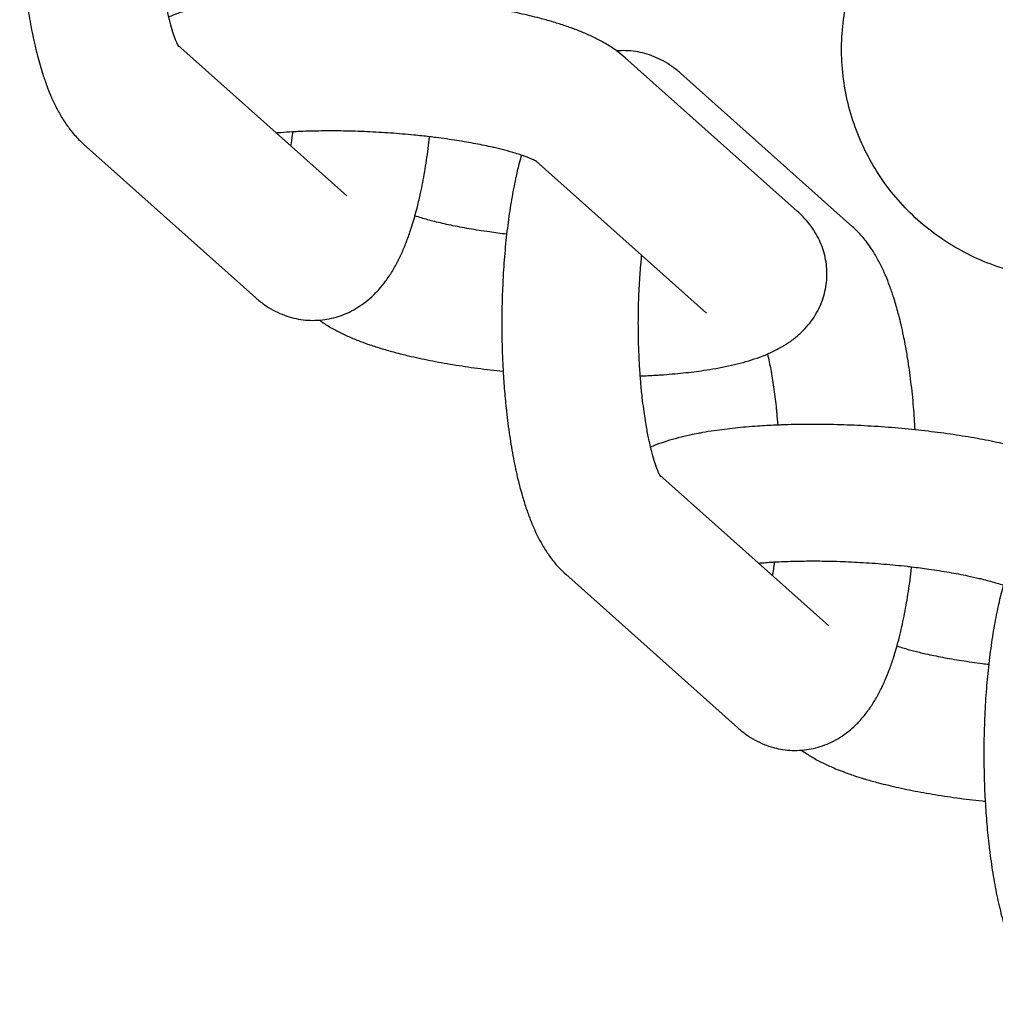
# Model space of a CAD drawing. Units: millimetres. Extents: x -1574 to 1575, y -3435 to 4065.
# Drawn here: x -504 to -461, y 78 to 121 of the extents above; entities that cross this region are included whole.
import ezdxf

# ---------------------------------------------------------------- set-up
doc = ezdxf.new("R2010")
doc.units = ezdxf.units.MM

# ---------------------------------------------------------------- blocks, each defined once
blk = doc.blocks.new('миф-56')
for p, q in [((-496.672, -195.143), (-489.249, -201.763)), ((-469.44, -202.442), (-477.006, -195.694)), ((-474.583, -196.372), (-467.018, -203.121)), ((-500.809, -199.492), (-493.243, -206.241)), ((-473.434, -206.92), (-480.929, -200.234)), ((-489.249, -201.763), (-489.249, -201.763)), ((-468.066, -220.659), (-475.488, -214.038)), ((-472.06, -225.137), (-479.625, -218.388)), ((-468.066, -220.659), (-468.066, -220.659))]:
    blk.add_line(p, q)
for points, knots in [([(-440.256, -200.817), (-440.84, -201.016), (-441.411, -201.209), (-443.067, -201.766), (-444.111, -202.113), (-446.074, -202.757), (-446.995, -203.053), (-448.669, -203.581), (-449.43, -203.814), (-450.757, -204.209), (-451.335, -204.375), (-452.248, -204.625), (-452.599, -204.717), (-453.114, -204.846), (-453.282, -204.887), (-453.62, -204.966), (-453.787, -205.004), (-454.125, -205.077), (-454.293, -205.112), (-454.485, -205.149), (-454.502, -205.152), (-454.684, -205.187), (-454.851, -205.217), (-455.186, -205.272), (-455.35, -205.296), (-455.7, -205.342), (-455.883, -205.363), (-456.277, -205.4), (-456.491, -205.415), (-456.988, -205.435), (-457.278, -205.438), (-457.755, -205.422), (-457.925, -205.412), (-458.44, -205.371), (-458.81, -205.324), (-459.533, -205.19), (-459.884, -205.107), (-460.631, -204.886), (-461.025, -204.745), (-461.79, -204.413), (-462.161, -204.225), (-462.877, -203.805), (-463.222, -203.573), (-463.879, -203.069), (-464.193, -202.797), (-464.784, -202.217), (-465.061, -201.908), (-465.576, -201.259), (-465.814, -200.919), (-466.245, -200.211), (-466.439, -199.844), (-466.78, -199.089), (-466.927, -198.701), (-467.173, -197.91), (-467.271, -197.507), (-467.417, -196.693), (-467.465, -196.281), (-467.509, -195.456), (-467.506, -195.041), (-467.45, -194.219), (-467.396, -193.809), (-467.24, -193.001), (-467.137, -192.602), (-466.886, -191.823), (-466.736, -191.44), (-466.396, -190.702), (-466.202, -190.343), (-465.796, -189.68), (-465.579, -189.367), (-465.134, -188.79), (-464.897, -188.515), (-464.646, -188.248), (-464.622, -188.223), (-464.357, -187.946), (-464.122, -187.724), (-463.716, -187.365), (-463.543, -187.221), (-463.225, -186.969), (-463.084, -186.862), (-462.808, -186.659), (-462.675, -186.564), (-462.41, -186.381), (-462.277, -186.292), (-462.103, -186.178), (-462.06, -186.15), (-461.871, -186.028), (-461.729, -185.938), (-461.44, -185.76), (-461.296, -185.672), (-461.133, -185.575), (-461.119, -185.567), (-460.942, -185.462), (-460.778, -185.366), (-460.482, -185.196), (-460.351, -185.121), (-459.897, -184.865), (-459.563, -184.682), (-458.862, -184.303), (-458.494, -184.107), (-457.917, -183.805), (-457.721, -183.703), (-457.118, -183.391), (-456.698, -183.176), (-455.47, -182.555), (-454.621, -182.132), (-452.797, -181.234), (-451.821, -180.759), (-450.317, -180.035), (-449.833, -179.802), (-448.744, -179.281), (-448.141, -178.994), (-446.379, -178.157), (-445.188, -177.594), (-442.723, -176.436), (-441.449, -175.84), (-438.84, -174.622), (-437.503, -174), (-434.789, -172.74), (-433.411, -172.102), (-430.636, -170.816), (-429.238, -170.17), (-427.752, -169.482), (-427.662, -169.441), (-426.27, -168.797), (-424.961, -168.191), (-422.284, -166.952), (-420.914, -166.316), (-418.221, -165.066), (-416.898, -164.45), (-414.321, -163.247), (-413.067, -162.659), (-410.649, -161.522), (-409.485, -160.972), (-407.47, -160.014), (-406.63, -159.611), (-405.579, -159.107), (-405.401, -159.021), (-404.233, -158.457), (-403.307, -158.006), (-401.604, -157.166), (-400.825, -156.777), (-399.436, -156.07), (-398.822, -155.752), (-397.926, -155.275), (-397.598, -155.097), (-397.095, -154.816), (-396.899, -154.704), (-396.675, -154.571), (-396.609, -154.531), (-396.507, -154.469), (-396.466, -154.443), (-396.421, -154.414), (-396.418, -154.412), (-396.422, -154.415)], [20.125157, 20.125157, 20.125157, 20.125157, 21.972387, 21.972387, 25.612149, 25.612149, 29.226736, 29.226736, 32.653051, 32.653051, 35.644013, 35.644013, 37.641402, 37.641402, 38.640703, 38.640703, 39.640003, 39.640003, 40.639303, 40.639303, 40.73964, 40.73964, 41.682708, 41.682708, 42.545897, 42.545897, 43.409086, 43.409086, 44.286763, 44.286763, 45.310426, 45.310426, 45.837224, 45.837224, 46.89082, 46.89082, 47.847567, 47.847567, 48.908668, 48.908668, 49.939498, 49.939498, 50.955368, 50.955368, 51.963446, 51.963446, 52.967308, 52.967308, 53.968869, 53.968869, 54.969238, 54.969238, 55.969132, 55.969132, 56.969132, 56.969132, 57.969853, 57.969853, 58.972136, 58.972136, 59.97736, 59.97736, 60.988028, 60.988028, 62.009024, 62.009024, 63.050458, 63.050458, 64.066788, 64.066788, 65.132607, 65.132607, 65.245971, 65.245971, 66.390282, 66.390282, 67.352371, 67.352371, 68.213396, 68.213396, 69.07442, 69.07442, 69.962046, 69.962046, 70.258984, 70.258984, 71.241856, 71.241856, 72.224728, 72.224728, 72.323958, 72.323958, 73.399933, 73.399933, 74.229535, 74.229535, 76.21879, 76.21879, 78.208044, 78.208044, 79.19835, 79.19835, 81.17896, 81.17896, 84.747748, 84.747748, 88.360757, 88.360757, 90.023459, 90.023459, 91.999394, 91.999394, 95.652919, 95.652919, 99.314803, 99.314803, 102.980568, 102.980568, 106.646895, 106.646895, 110.311102, 110.311102, 110.545097, 110.545097, 113.970795, 113.970795, 117.62358, 117.62358, 121.266688, 121.266688, 124.896698, 124.896698, 128.509058, 128.509058, 131.437687, 131.437687, 132.097543, 132.097543, 135.652645, 135.652645, 139.15906, 139.15906, 142.590575, 142.590575, 144.997161, 144.997161, 146.991444, 146.991444, 147.992271, 147.992271, 148.991598, 148.991598, 150, 150, 150, 150]), ([(-502.761, -181.075), (-502.761, -181.077), (-502.762, -181.08), (-502.809, -181.25), (-502.854, -181.422), (-502.967, -181.887), (-503.033, -182.185), (-503.154, -182.809), (-503.21, -183.134), (-503.313, -183.808), (-503.359, -184.158), (-503.402, -184.527), (-503.403, -184.539), (-503.439, -184.909), (-503.478, -185.26), (-503.537, -186.004), (-503.561, -186.391), (-503.597, -187.178), (-503.609, -187.578), (-503.619, -188.385), (-503.618, -188.793), (-503.603, -189.604), (-503.589, -190.007), (-503.565, -190.462), (-503.563, -190.517), (-503.536, -190.906), (-503.516, -191.243), (-503.456, -191.95), (-503.417, -192.322), (-503.329, -193.043), (-503.28, -193.393), (-503.171, -194.068), (-503.111, -194.393), (-502.982, -195.017), (-502.913, -195.315), (-502.766, -195.885), (-502.687, -196.156), (-502.549, -196.585), (-502.493, -196.748), (-502.379, -197.055), (-502.322, -197.199), (-502.242, -197.388), (-502.222, -197.435), (-502.128, -197.645), (-502.052, -197.804), (-501.888, -198.115), (-501.8, -198.268), (-501.612, -198.566), (-501.51, -198.712), (-501.342, -198.929), (-501.282, -199.003), (-501.158, -199.146), (-501.095, -199.215), (-500.959, -199.354), (-500.885, -199.424), (-500.809, -199.492)], [33.720052, 33.720052, 33.720052, 33.720052, 33.743235, 33.743235, 35.555914, 35.555914, 38.532847, 38.532847, 41.581084, 41.581084, 44.686177, 44.686177, 44.7944, 44.7944, 47.839578, 47.839578, 51.037198, 51.037198, 54.278368, 54.278368, 57.565678, 57.565678, 60.844623, 60.844623, 61.297587, 61.297587, 64.077495, 64.077495, 67.266295, 67.266295, 70.409604, 70.409604, 73.502219, 73.502219, 76.533897, 76.533897, 79.487541, 79.487541, 81.375942, 81.375942, 83.119937, 83.119937, 83.703044, 83.703044, 85.739802, 85.739802, 87.776559, 87.776559, 89.809504, 89.809504, 90.876834, 90.876834, 91.908489, 91.908489, 93, 93, 93, 93]), ([(-497.47, -185.48), (-497.474, -185.519), (-497.478, -185.56), (-497.511, -185.902), (-497.536, -186.212), (-497.577, -186.85), (-497.592, -187.178), (-497.613, -187.845), (-497.618, -188.184), (-497.617, -188.868), (-497.611, -189.212), (-497.588, -189.888), (-497.571, -190.22), (-497.544, -190.624), (-497.539, -190.703), (-497.513, -191.016), (-497.494, -191.254), (-497.44, -191.783), (-497.405, -192.073), (-497.328, -192.622), (-497.286, -192.882), (-497.198, -193.367), (-497.151, -193.592), (-497.095, -193.836), (-497.086, -193.873), (-497.06, -193.982), (-497.041, -194.057), (-496.982, -194.282), (-496.941, -194.424), (-496.861, -194.678), (-496.821, -194.79), (-496.766, -194.932), (-496.748, -194.975), (-496.716, -195.051), (-496.7, -195.084), (-496.682, -195.123), (-496.676, -195.134), (-496.665, -195.156), (-496.659, -195.168), (-496.645, -195.194), (-496.639, -195.203), (-496.636, -195.209)], [17.710002, 17.710002, 17.710002, 17.710002, 18.056734, 18.056734, 20.651485, 20.651485, 23.297774, 23.297774, 25.990029, 25.990029, 28.722257, 28.722257, 31.41042, 31.41042, 32.057165, 32.057165, 34.05137, 34.05137, 36.63881, 36.63881, 39.162858, 39.162858, 41.610408, 41.610408, 42.036736, 42.036736, 42.955501, 42.955501, 44.951709, 44.951709, 46.947918, 46.947918, 47.960379, 47.960379, 48.96455, 48.96455, 49.371959, 49.371959, 49.968721, 49.968721, 51, 51, 51, 51]), ([(-477.006, -195.694), (-477.121, -195.591), (-477.241, -195.494), (-477.369, -195.4), (-477.375, -195.395), (-477.458, -195.338), (-477.534, -195.283), (-477.683, -195.185), (-477.755, -195.141), (-477.899, -195.054), (-477.971, -195.013), (-478.118, -194.933), (-478.192, -194.894), (-478.341, -194.819), (-478.416, -194.782), (-478.569, -194.711), (-478.646, -194.676), (-478.88, -194.575), (-479.04, -194.51), (-479.367, -194.386), (-479.535, -194.327), (-479.876, -194.214), (-480.05, -194.159), (-480.401, -194.056), (-480.578, -194.007), (-481.044, -193.884), (-481.341, -193.813), (-481.96, -193.676), (-482.283, -193.611), (-482.954, -193.487), (-483.301, -193.429), (-484.016, -193.32), (-484.384, -193.27), (-484.987, -193.196), (-485.219, -193.171), (-485.603, -193.129), (-485.755, -193.114), (-486.301, -193.063), (-486.697, -193.031), (-487.157, -193.001), (-487.221, -192.996), (-487.623, -192.975), (-487.962, -192.954), (-488.699, -192.925), (-489.096, -192.915), (-489.876, -192.906), (-490.26, -192.907), (-490.921, -192.918), (-491.199, -192.928), (-491.564, -192.94), (-491.649, -192.945), (-492.087, -192.966), (-492.432, -192.988), (-493.097, -193.042), (-493.417, -193.074), (-494.031, -193.148), (-494.325, -193.19), (-494.881, -193.282), (-495.144, -193.332), (-495.602, -193.433), (-495.801, -193.482), (-496.163, -193.581), (-496.328, -193.631), (-496.571, -193.712), (-496.651, -193.74), (-496.811, -193.799), (-496.889, -193.829), (-497.005, -193.876), (-497.041, -193.892), (-497.078, -193.907)], [0, 0, 0, 0, 1.743198, 1.743198, 1.8356, 1.8356, 2.929143, 2.929143, 3.937214, 3.937214, 4.935152, 4.935152, 5.93309, 5.93309, 6.931028, 6.931028, 7.926699, 7.926699, 9.918042, 9.918042, 11.895423, 11.895423, 13.840628, 13.840628, 15.719008, 15.719008, 18.686006, 18.686006, 21.714397, 21.714397, 24.791427, 24.791427, 27.909738, 27.909738, 29.820884, 29.820884, 31.06578, 31.06578, 34.258956, 34.258956, 34.768653, 34.768653, 37.49148, 37.49148, 40.703971, 40.703971, 43.878117, 43.878117, 46.270829, 46.270829, 47.01468, 47.01468, 50.111462, 50.111462, 53.162794, 53.162794, 56.158162, 56.158162, 59.035925, 59.035925, 61.354032, 61.354032, 63.374401, 63.374401, 64.390538, 64.390538, 65.40381, 65.40381, 65.879436, 65.879436, 65.879436, 65.879436]), ([(-474.583, -196.372), (-474.7, -196.268), (-474.824, -196.169), (-475.078, -195.99), (-475.207, -195.909), (-475.47, -195.765), (-475.603, -195.702), (-475.873, -195.593), (-476.009, -195.547), (-476.284, -195.472), (-476.422, -195.443), (-476.699, -195.4), (-476.839, -195.387), (-477.113, -195.378), (-477.247, -195.388), (-477.382, -195.391)], [0, 0, 0, 0, 1.661476, 1.661476, 3.206448, 3.206448, 4.661639, 4.661639, 6.055583, 6.055583, 7.409124, 7.409124, 8.740679, 8.740679, 10.021152, 10.021152, 10.021152, 10.021152]), ([(-480.899, -200.251), (-480.898, -200.252), (-480.899, -200.251), (-480.914, -200.243), (-480.921, -200.238), (-480.937, -200.23), (-480.946, -200.225), (-480.977, -200.209), (-481.005, -200.195), (-481.069, -200.165), (-481.106, -200.149), (-481.19, -200.114), (-481.236, -200.095), (-481.337, -200.056), (-481.391, -200.036), (-481.49, -200.001), (-481.531, -199.986), (-481.661, -199.944), (-481.747, -199.916), (-481.983, -199.844), (-482.139, -199.8), (-482.453, -199.718), (-482.615, -199.68), (-482.791, -199.637), (-482.814, -199.632), (-483.069, -199.574), (-483.318, -199.523), (-483.845, -199.423), (-484.125, -199.374), (-484.709, -199.283), (-485.015, -199.239), (-485.419, -199.188), (-485.512, -199.176), (-485.836, -199.139), (-486.067, -199.113), (-486.637, -199.057), (-486.977, -199.028), (-487.664, -198.979), (-488.012, -198.959), (-488.704, -198.928), (-489.049, -198.918), (-489.723, -198.907), (-490.053, -198.906), (-490.511, -198.912), (-490.646, -198.914), (-490.955, -198.922), (-491.131, -198.928), (-491.411, -198.94), (-491.52, -198.945), (-491.803, -198.961), (-491.98, -198.972), (-492.217, -198.99), (-492.284, -198.995), (-492.346, -199.001)], [0, 0, 0, 0, 1.024373, 1.024373, 1.563688, 1.563688, 2.039491, 2.039491, 3.048675, 3.048675, 4.050713, 4.050713, 5.052751, 5.052751, 6.04612, 6.04612, 6.744791, 6.744791, 8.034518, 8.034518, 10.022916, 10.022916, 11.779895, 11.779895, 12.011313, 12.011313, 14.511022, 14.511022, 17.083759, 17.083759, 19.715769, 19.715769, 20.493563, 20.493563, 22.397028, 22.397028, 25.120999, 25.120999, 27.883576, 27.883576, 30.640239, 30.640239, 33.357455, 33.357455, 34.499967, 34.499967, 36.03019, 36.03019, 37.000187, 37.000187, 38.650516, 38.650516, 39.287546, 39.287546, 39.287546, 39.287546]), ([(-491.624, -198.951), (-491.63, -198.997), (-491.636, -199.04), (-491.665, -199.248), (-491.69, -199.407), (-491.715, -199.564)], [36.098496, 36.098496, 36.098496, 36.098496, 36.507699, 36.507699, 38.036302, 38.036302, 38.036302, 38.036302]), ([(-493.243, -206.241), (-493.127, -206.345), (-493.003, -206.444), (-492.749, -206.624), (-492.62, -206.705), (-492.357, -206.848), (-492.224, -206.911), (-491.954, -207.02), (-491.818, -207.066), (-491.543, -207.141), (-491.405, -207.171), (-491.127, -207.213), (-490.988, -207.226), (-490.714, -207.235), (-490.58, -207.225), (-490.441, -207.222), (-490.437, -207.222), (-490.426, -207.221), (-490.419, -207.22), (-490.282, -207.201), (-490.15, -207.19), (-489.885, -207.137), (-489.75, -207.102), (-489.485, -207.018), (-489.354, -206.967), (-489.097, -206.852), (-488.971, -206.787), (-488.724, -206.642), (-488.604, -206.561), (-488.368, -206.386), (-488.254, -206.29), (-488.03, -206.084), (-487.922, -205.972), (-487.722, -205.746), (-487.63, -205.631), (-487.489, -205.442), (-487.438, -205.368), (-487.338, -205.219), (-487.29, -205.144), (-487.198, -204.993), (-487.154, -204.916), (-487.026, -204.685), (-486.946, -204.527), (-486.796, -204.205), (-486.726, -204.04), (-486.592, -203.703), (-486.529, -203.531), (-486.429, -203.237), (-486.392, -203.117), (-486.335, -202.936), (-486.316, -202.873), (-486.281, -202.754), (-486.265, -202.699), (-486.214, -202.508), (-486.177, -202.374), (-486.094, -202.042), (-486.047, -201.842), (-485.937, -201.334), (-485.877, -201.021), (-485.765, -200.369), (-485.714, -200.03), (-485.647, -199.512), (-485.626, -199.34), (-485.606, -199.165)], [0, 0, 0, 0, 1.661476, 1.661476, 3.206448, 3.206448, 4.661639, 4.661639, 6.055583, 6.055583, 7.409124, 7.409124, 8.740679, 8.740679, 10.021152, 10.021152, 10.060975, 10.060975, 10.126869, 10.126869, 11.383395, 11.383395, 12.721597, 12.721597, 14.088125, 14.088125, 15.49885, 15.49885, 16.976305, 16.976305, 18.545833, 18.545833, 20.240333, 20.240333, 21.8906, 21.8906, 22.918252, 22.918252, 23.945905, 23.945905, 24.966835, 24.966835, 27.008809, 27.008809, 29.046465, 29.046465, 31.081374, 31.081374, 32.4217, 32.4217, 33.114543, 33.114543, 33.720013, 33.720013, 35.147713, 35.147713, 37.180883, 37.180883, 40.198864, 40.198864, 43.279641, 43.279641, 44.794335, 44.794335, 44.794335, 44.794335]), ([(-481.577, -199.971), (-481.613, -200.105), (-481.65, -200.239), (-481.733, -200.571), (-481.78, -200.771), (-481.826, -200.983), (-481.828, -200.991), (-481.888, -201.305), (-481.952, -201.601), (-482.061, -202.244), (-482.112, -202.583), (-482.18, -203.101), (-482.201, -203.273), (-482.242, -203.634), (-482.261, -203.822), (-482.314, -204.385), (-482.344, -204.765), (-482.371, -205.214), (-482.375, -205.277), (-482.393, -205.671), (-482.41, -205.999), (-482.43, -206.734), (-482.435, -207.138), (-482.432, -207.786), (-482.428, -208.028), (-482.422, -208.345), (-482.42, -208.419), (-482.415, -208.583), (-482.412, -208.674), (-482.4, -209), (-482.388, -209.234), (-482.368, -209.614), (-482.357, -209.758), (-482.347, -209.92), (-482.346, -209.935), (-482.338, -210.044), (-482.332, -210.137), (-482.299, -210.516), (-482.275, -210.806), (-482.207, -211.456), (-482.162, -211.816), (-482.062, -212.512), (-482.007, -212.849), (-481.887, -213.496), (-481.822, -213.807), (-481.692, -214.362), (-481.628, -214.609), (-481.507, -215.035), (-481.452, -215.217), (-481.334, -215.574), (-481.273, -215.747), (-481.143, -216.085), (-481.075, -216.25), (-480.93, -216.573), (-480.853, -216.73), (-480.69, -217.037), (-480.603, -217.187), (-480.416, -217.48), (-480.316, -217.623), (-480.1, -217.901), (-479.983, -218.036), (-479.783, -218.242), (-479.706, -218.316), (-479.625, -218.388)], [33.720013, 33.720013, 33.720013, 33.720013, 35.147713, 35.147713, 37.180883, 37.180883, 37.262461, 37.262461, 40.198864, 40.198864, 43.279641, 43.279641, 44.794335, 44.794335, 46.411929, 46.411929, 49.589843, 49.589843, 50.117777, 50.117777, 52.811224, 52.811224, 56.077158, 56.077158, 58.041008, 58.041008, 58.640808, 58.640808, 59.378435, 59.378435, 61.297552, 61.297552, 62.501102, 62.501102, 62.631547, 62.631547, 63.403411, 63.403411, 65.840134, 65.840134, 69.004324, 69.004324, 72.120721, 72.120721, 75.181592, 75.181592, 77.771296, 77.771296, 79.797977, 79.797977, 81.822864, 81.822864, 83.844868, 83.844868, 85.862326, 85.862326, 87.872962, 87.872962, 89.866212, 89.866212, 91.848079, 91.848079, 93, 93, 93, 93]), ([(-476.349, -209.676), (-476.123, -209.665), (-475.898, -209.653), (-475.598, -209.638), (-475.524, -209.632), (-475.111, -209.604), (-474.781, -209.576), (-474.147, -209.509), (-473.842, -209.471), (-473.371, -209.401), (-473.197, -209.373), (-472.839, -209.31), (-472.657, -209.274), (-472.3, -209.197), (-472.126, -209.156), (-471.787, -209.067), (-471.622, -209.02), (-471.297, -208.917), (-471.139, -208.861), (-470.905, -208.771), (-470.827, -208.739), (-470.75, -208.706), (-470.749, -208.706), (-470.673, -208.671), (-470.597, -208.639), (-470.447, -208.567), (-470.372, -208.529), (-470.222, -208.45), (-470.148, -208.408), (-470.024, -208.334), (-469.974, -208.303), (-469.9, -208.256), (-469.877, -208.241), (-469.846, -208.22), (-469.838, -208.215), (-469.766, -208.163), (-469.701, -208.119), (-469.513, -207.976), (-469.391, -207.874), (-469.167, -207.659), (-469.064, -207.55), (-468.876, -207.323), (-468.791, -207.207), (-468.636, -206.969), (-468.567, -206.847), (-468.444, -206.599), (-468.391, -206.473), (-468.3, -206.217), (-468.262, -206.087), (-468.202, -205.825), (-468.18, -205.693), (-468.151, -205.427), (-468.145, -205.294), (-468.147, -205.028), (-468.156, -204.895), (-468.189, -204.631), (-468.214, -204.5), (-468.277, -204.242), (-468.316, -204.114), (-468.409, -203.863), (-468.463, -203.739), (-468.585, -203.497), (-468.653, -203.379), (-468.803, -203.148), (-468.886, -203.036), (-469.064, -202.817), (-469.161, -202.711), (-469.319, -202.553), (-469.379, -202.497), (-469.44, -202.442)], [46.270832, 46.270832, 46.270832, 46.270832, 48.253565, 48.253565, 48.921598, 48.921598, 51.991542, 51.991542, 55.010375, 55.010375, 56.836467, 56.836467, 58.849548, 58.849548, 60.860921, 60.860921, 62.869346, 62.869346, 64.872721, 64.872721, 65.871532, 65.871532, 65.879447, 65.879447, 66.867747, 66.867747, 67.860796, 67.860796, 68.850139, 68.850139, 69.527601, 69.527601, 69.839482, 69.839482, 69.947558, 69.947558, 70.828824, 70.828824, 72.531184, 72.531184, 74.064246, 74.064246, 75.47949, 75.47949, 76.816183, 76.816183, 78.100612, 78.100612, 79.350415, 79.350415, 80.580424, 80.580424, 81.802269, 81.802269, 83.025427, 83.025427, 84.258214, 84.258214, 85.512143, 85.512143, 86.801442, 86.801442, 88.144922, 88.144922, 89.56375, 89.56375, 91.090294, 91.090294, 92, 92, 92, 92]), ([(-482.221, -203.448), (-482.474, -203.415), (-482.731, -203.384), (-483.285, -203.306), (-483.584, -203.258), (-484.152, -203.159), (-484.422, -203.108), (-484.928, -203.002), (-485.163, -202.947), (-485.595, -202.839), (-485.792, -202.784), (-486.069, -202.701), (-486.161, -202.671), (-486.25, -202.642)], [31.296639, 31.296639, 31.296639, 31.296639, 33.431939, 33.431939, 36.086738, 36.086738, 38.686109, 38.686109, 41.218451, 41.218451, 43.665769, 43.665769, 45.034536, 45.034536, 45.034536, 45.034536]), ([(-464.268, -212.041), (-464.291, -211.707), (-464.31, -211.37), (-464.371, -210.663), (-464.41, -210.291), (-464.498, -209.57), (-464.547, -209.22), (-464.635, -208.673), (-464.672, -208.472), (-464.731, -208.147), (-464.756, -208.026), (-464.814, -207.745), (-464.848, -207.588), (-464.918, -207.289), (-464.952, -207.148), (-465.045, -206.791), (-465.107, -206.582), (-465.186, -206.311), (-465.205, -206.254), (-465.277, -206.028), (-465.334, -205.865), (-465.448, -205.558), (-465.505, -205.414), (-465.585, -205.225), (-465.605, -205.178), (-465.698, -204.968), (-465.775, -204.809), (-465.939, -204.498), (-466.027, -204.345), (-466.156, -204.14), (-466.192, -204.084), (-466.294, -203.938), (-466.358, -203.848), (-466.484, -203.684), (-466.545, -203.61), (-466.669, -203.467), (-466.732, -203.398), (-466.868, -203.259), (-466.941, -203.189), (-467.018, -203.121)], [61.297587, 61.297587, 61.297587, 61.297587, 64.077495, 64.077495, 67.266295, 67.266295, 70.409604, 70.409604, 72.320403, 72.320403, 73.502219, 73.502219, 75.074014, 75.074014, 76.533897, 76.533897, 78.833461, 78.833461, 79.487541, 79.487541, 81.375942, 81.375942, 83.119937, 83.119937, 83.703044, 83.703044, 85.739802, 85.739802, 87.776559, 87.776559, 88.53928, 88.53928, 89.809504, 89.809504, 90.876834, 90.876834, 91.908489, 91.908489, 93, 93, 93, 93]), ([(-475.452, -214.105), (-475.451, -214.107), (-475.451, -214.106), (-475.461, -214.089), (-475.47, -214.074), (-475.483, -214.049), (-475.485, -214.045), (-475.498, -214.019), (-475.507, -214), (-475.533, -213.945), (-475.549, -213.908), (-475.583, -213.826), (-475.601, -213.78), (-475.638, -213.682), (-475.657, -213.628), (-475.696, -213.513), (-475.716, -213.451), (-475.776, -213.256), (-475.817, -213.112), (-475.869, -212.907), (-475.882, -212.857), (-475.921, -212.69), (-475.947, -212.577), (-476.009, -212.283), (-476.045, -212.098), (-476.121, -211.662), (-476.161, -211.405), (-476.22, -210.968), (-476.241, -210.792), (-476.274, -210.507), (-476.285, -210.395), (-476.316, -210.083), (-476.333, -209.879), (-476.357, -209.571), (-476.364, -209.463), (-476.387, -209.116), (-476.397, -208.873), (-476.413, -208.546), (-476.415, -208.461), (-476.419, -208.341), (-476.421, -208.306), (-476.426, -207.968), (-476.434, -207.665), (-476.434, -207.017), (-476.428, -206.673), (-476.405, -205.996), (-476.389, -205.663), (-476.358, -205.199), (-476.348, -205.061), (-476.322, -204.748), (-476.306, -204.571), (-476.288, -204.39), (-476.287, -204.383), (-476.286, -204.376)], [0, 0, 0, 0, 1.027248, 1.027248, 2.045036, 2.045036, 2.281771, 2.281771, 3.052065, 3.052065, 4.057478, 4.057478, 5.044812, 5.044812, 6.032147, 6.032147, 7.019481, 7.019481, 8.99415, 8.99415, 9.625127, 9.625127, 10.960438, 10.960438, 12.904038, 12.904038, 15.367522, 15.367522, 16.931162, 16.931162, 17.903414, 17.903414, 19.615769, 19.615769, 20.499929, 20.499929, 22.468625, 22.468625, 23.148237, 23.148237, 23.429022, 23.429022, 25.842572, 25.842572, 28.579446, 28.579446, 31.271487, 31.271487, 32.413239, 32.413239, 33.916269, 33.916269, 33.978834, 33.978834, 33.978834, 33.978834]), ([(-490.445, -207.222), (-490.409, -207.249), (-490.373, -207.275), (-490.264, -207.349), (-490.192, -207.397), (-490.047, -207.488), (-489.974, -207.532), (-489.826, -207.616), (-489.752, -207.657), (-489.602, -207.736), (-489.526, -207.775), (-489.373, -207.849), (-489.295, -207.885), (-489.06, -207.991), (-488.9, -208.058), (-488.604, -208.173), (-488.467, -208.222), (-488.298, -208.283), (-488.263, -208.295), (-488.054, -208.366), (-487.875, -208.423), (-487.508, -208.533), (-487.32, -208.587), (-486.933, -208.69), (-486.735, -208.74), (-486.229, -208.859), (-485.916, -208.927), (-485.264, -209.056), (-484.926, -209.117), (-484.227, -209.231), (-483.867, -209.285), (-483.131, -209.383), (-482.75, -209.423), (-482.375, -209.468)], [1.835639, 1.835639, 1.835639, 1.835639, 2.358453, 2.358453, 3.378952, 3.378952, 4.396645, 4.396645, 5.412131, 5.412131, 6.427617, 6.427617, 7.438371, 7.438371, 9.460511, 9.460511, 11.074871, 11.074871, 11.480231, 11.480231, 13.498501, 13.498501, 15.516772, 15.516772, 17.535042, 17.535042, 20.54133, 20.54133, 23.600653, 23.600653, 26.703587, 26.703587, 29.820885, 29.820885, 29.820885, 29.820885]), ([(-470.294, -211.833), (-470.309, -211.658), (-470.324, -211.481), (-470.344, -211.246), (-470.351, -211.188), (-470.387, -210.83), (-470.422, -210.54), (-470.499, -209.991), (-470.541, -209.731), (-470.629, -209.246), (-470.675, -209.021), (-470.729, -208.791), (-470.734, -208.77), (-470.742, -208.734), (-470.745, -208.72), (-470.749, -208.706)], [32.057165, 32.057165, 32.057165, 32.057165, 33.540358, 33.540358, 34.05137, 34.05137, 36.63881, 36.63881, 39.162858, 39.162858, 41.610408, 41.610408, 41.86515, 41.86515, 42.036736, 42.036736, 42.036736, 42.036736]), ([(-455.822, -214.589), (-455.911, -214.51), (-456.002, -214.435), (-456.12, -214.345), (-456.145, -214.326), (-456.18, -214.3), (-456.189, -214.293), (-456.234, -214.26), (-456.271, -214.234), (-456.379, -214.16), (-456.451, -214.112), (-456.596, -214.021), (-456.669, -213.977), (-456.813, -213.895), (-456.884, -213.857), (-456.958, -213.817), (-456.962, -213.814), (-457.042, -213.773), (-457.117, -213.734), (-457.271, -213.66), (-457.348, -213.624), (-457.583, -213.518), (-457.743, -213.451), (-458.073, -213.323), (-458.242, -213.262), (-458.589, -213.143), (-458.768, -213.086), (-459.135, -212.976), (-459.323, -212.922), (-459.71, -212.819), (-459.908, -212.769), (-460.414, -212.65), (-460.727, -212.582), (-461.379, -212.453), (-461.717, -212.392), (-462.416, -212.278), (-462.776, -212.224), (-463.512, -212.126), (-463.893, -212.086), (-464.271, -212.041), (-464.274, -212.041), (-464.664, -212), (-465.056, -211.964), (-465.849, -211.903), (-466.25, -211.878), (-467.052, -211.838), (-467.453, -211.823), (-468.243, -211.805), (-468.632, -211.802), (-469.395, -211.807), (-469.768, -211.814), (-470.188, -211.829), (-470.242, -211.831), (-470.558, -211.847), (-470.822, -211.86), (-471.121, -211.877), (-471.157, -211.879), (-471.532, -211.905), (-471.862, -211.933), (-472.496, -212), (-472.801, -212.038), (-473.272, -212.108), (-473.446, -212.136), (-473.677, -212.177), (-473.737, -212.187), (-473.92, -212.223), (-474.044, -212.247), (-474.343, -212.312), (-474.517, -212.353), (-474.856, -212.442), (-475.022, -212.489), (-475.346, -212.592), (-475.504, -212.648), (-475.738, -212.738), (-475.816, -212.77), (-475.893, -212.803), (-475.894, -212.803), (-475.894, -212.803)], [0, 0, 0, 0, 1.334465, 1.334465, 1.706943, 1.706943, 1.835639, 1.835639, 2.358453, 2.358453, 3.378952, 3.378952, 4.396645, 4.396645, 5.355752, 5.355752, 5.412131, 5.412131, 6.427617, 6.427617, 7.438371, 7.438371, 9.460511, 9.460511, 11.480231, 11.480231, 13.498501, 13.498501, 15.516772, 15.516772, 17.535042, 17.535042, 20.54133, 20.54133, 23.600653, 23.600653, 26.703587, 26.703587, 29.820885, 29.820885, 29.845266, 29.845266, 33.023991, 33.023991, 36.240862, 36.240862, 39.469006, 39.469006, 42.657718, 42.657718, 45.808922, 45.808922, 46.270832, 46.270832, 48.596974, 48.596974, 48.921598, 48.921598, 51.991542, 51.991542, 55.010375, 55.010375, 56.836467, 56.836467, 57.485337, 57.485337, 58.849548, 58.849548, 60.860921, 60.860921, 62.869346, 62.869346, 64.872721, 64.872721, 65.871532, 65.871532, 65.879447, 65.879447, 65.879447, 65.879447]), ([(-471.163, -217.897), (-470.951, -217.881), (-470.744, -217.864), (-470.496, -217.85), (-470.469, -217.848), (-470.178, -217.836), (-469.921, -217.822), (-469.632, -217.814), (-469.613, -217.814), (-469.591, -217.813), (-469.587, -217.813), (-469.291, -217.81), (-469.005, -217.803), (-468.38, -217.804), (-468.048, -217.81), (-467.371, -217.83), (-467.028, -217.845), (-466.335, -217.884), (-465.986, -217.909), (-465.299, -217.967), (-464.96, -218), (-464.559, -218.045), (-464.49, -218.053), (-464.169, -218.094), (-463.913, -218.125), (-463.358, -218.203), (-463.059, -218.251), (-462.491, -218.35), (-462.221, -218.401), (-461.787, -218.493), (-461.62, -218.531), (-461.385, -218.585), (-461.323, -218.601), (-461.048, -218.67), (-460.851, -218.725), (-460.574, -218.808), (-460.482, -218.838), (-460.335, -218.886), (-460.281, -218.905), (-460.173, -218.944), (-460.12, -218.965), (-460.023, -219.003), (-459.978, -219.021), (-459.899, -219.055), (-459.863, -219.071), (-459.804, -219.1), (-459.779, -219.112), (-459.755, -219.125), (-459.749, -219.128), (-459.736, -219.135), (-459.726, -219.141), (-459.713, -219.149), (-459.714, -219.148), (-459.718, -219.145)], [12.5175, 12.5175, 12.5175, 12.5175, 14.550771, 14.550771, 14.80305, 14.80305, 17.141667, 17.141667, 17.301297, 17.301297, 17.333295, 17.333295, 19.788307, 19.788307, 22.481695, 22.481695, 25.216205, 25.216205, 27.988446, 27.988446, 30.730507, 30.730507, 31.296639, 31.296639, 33.431939, 33.431939, 36.086738, 36.086738, 38.686109, 38.686109, 40.497302, 40.497302, 41.218451, 41.218451, 43.665769, 43.665769, 45.034536, 45.034536, 45.939286, 45.939286, 46.940262, 46.940262, 47.941238, 47.941238, 48.942214, 48.942214, 49.941468, 49.941468, 50.211599, 50.211599, 50.934625, 50.934625, 52, 52, 52, 52]), ([(-470.532, -218.46), (-470.502, -218.265), (-470.471, -218.073), (-470.443, -217.862), (-470.442, -217.855), (-470.441, -217.847)], [13.657025, 13.657025, 13.657025, 13.657025, 15.522272, 15.522272, 15.592687, 15.592687, 15.592687, 15.592687]), ([(-472.06, -225.137), (-471.943, -225.241), (-471.82, -225.339), (-471.567, -225.518), (-471.438, -225.599), (-471.175, -225.743), (-471.042, -225.806), (-470.772, -225.915), (-470.636, -225.961), (-470.482, -226.004), (-470.467, -226.008), (-470.329, -226.037), (-470.208, -226.068), (-469.945, -226.108), (-469.806, -226.122), (-469.532, -226.131), (-469.397, -226.121), (-469.258, -226.118), (-469.255, -226.118), (-469.243, -226.117), (-469.236, -226.116), (-469.099, -226.097), (-468.968, -226.086), (-468.703, -226.033), (-468.568, -225.999), (-468.303, -225.914), (-468.172, -225.864), (-467.915, -225.749), (-467.789, -225.684), (-467.542, -225.538), (-467.422, -225.458), (-467.186, -225.283), (-467.072, -225.187), (-466.848, -224.981), (-466.739, -224.869), (-466.541, -224.646), (-466.451, -224.534), (-466.314, -224.349), (-466.263, -224.278), (-466.166, -224.133), (-466.119, -224.059), (-465.983, -223.837), (-465.899, -223.686), (-465.74, -223.377), (-465.666, -223.22), (-465.588, -223.041), (-465.58, -223.023), (-465.514, -222.858), (-465.453, -222.715), (-465.336, -222.399), (-465.277, -222.228), (-465.204, -222.001), (-465.187, -221.948), (-465.135, -221.776), (-465.102, -221.656), (-465.066, -221.536), (-465.065, -221.533), (-465.063, -221.525), (-465.061, -221.519), (-465.016, -221.347), (-464.971, -221.185), (-464.859, -220.727), (-464.794, -220.428), (-464.673, -219.805), (-464.616, -219.479), (-464.514, -218.805), (-464.467, -218.456), (-464.425, -218.086), (-464.424, -218.074), (-464.422, -218.061)], [0, 0, 0, 0, 1.654695, 1.654695, 3.200625, 3.200625, 4.655561, 4.655561, 6.050341, 6.050341, 6.197563, 6.197563, 7.404393, 7.404393, 8.734348, 8.734348, 10.02106, 10.02106, 10.055196, 10.055196, 10.126765, 10.126765, 11.378441, 11.378441, 12.715528, 12.715528, 14.081733, 14.081733, 15.493162, 15.493162, 16.969567, 16.969567, 18.539261, 18.539261, 20.233129, 20.233129, 21.847876, 21.847876, 22.845702, 22.845702, 23.851438, 23.851438, 25.855001, 25.855001, 27.858564, 27.858564, 28.081737, 28.081737, 29.853327, 29.853327, 31.824216, 31.824216, 32.421792, 32.421792, 33.720052, 33.720052, 33.743235, 33.743235, 33.808298, 33.808298, 35.555914, 35.555914, 38.532847, 38.532847, 41.581084, 41.581084, 44.686177, 44.686177, 44.7944, 44.7944, 44.7944, 44.7944]), ([(-460.393, -218.867), (-460.394, -218.869), (-460.395, -218.871), (-460.442, -219.042), (-460.487, -219.214), (-460.6, -219.678), (-460.665, -219.977), (-460.787, -220.6), (-460.843, -220.926), (-460.946, -221.6), (-460.992, -221.949), (-461.034, -222.319), (-461.036, -222.331), (-461.072, -222.7), (-461.111, -223.052), (-461.17, -223.796), (-461.194, -224.183), (-461.23, -224.97), (-461.241, -225.37), (-461.252, -226.177), (-461.251, -226.585), (-461.236, -227.396), (-461.221, -227.799), (-461.198, -228.253), (-461.196, -228.309), (-461.169, -228.698), (-461.149, -229.035), (-461.092, -229.698), (-461.055, -230.022), (-461.017, -230.393), (-461.011, -230.434), (-460.962, -230.835), (-460.913, -231.184), (-460.804, -231.859), (-460.744, -232.185), (-460.615, -232.808), (-460.546, -233.107), (-460.423, -233.582), (-460.371, -233.762), (-460.293, -234.033), (-460.264, -234.121), (-460.182, -234.377), (-460.126, -234.54), (-460.012, -234.847), (-459.955, -234.991), (-459.875, -235.18), (-459.854, -235.227), (-459.761, -235.437), (-459.685, -235.596), (-459.52, -235.907), (-459.433, -236.06), (-459.244, -236.358), (-459.143, -236.504), (-458.975, -236.721), (-458.915, -236.795), (-458.791, -236.938), (-458.728, -237.007), (-458.591, -237.146), (-458.518, -237.216), (-458.442, -237.284)], [33.720052, 33.720052, 33.720052, 33.720052, 33.743235, 33.743235, 35.555914, 35.555914, 38.532847, 38.532847, 41.581084, 41.581084, 44.686177, 44.686177, 44.7944, 44.7944, 47.839578, 47.839578, 51.037198, 51.037198, 54.278368, 54.278368, 57.565678, 57.565678, 60.844623, 60.844623, 61.297587, 61.297587, 64.077495, 64.077495, 66.895758, 66.895758, 67.266295, 67.266295, 70.409604, 70.409604, 73.502219, 73.502219, 76.533897, 76.533897, 78.492309, 78.492309, 79.487541, 79.487541, 81.375942, 81.375942, 83.119937, 83.119937, 83.703044, 83.703044, 85.739802, 85.739802, 87.776559, 87.776559, 89.809504, 89.809504, 90.876834, 90.876834, 91.908489, 91.908489, 93, 93, 93, 93]), ([(-465.066, -221.538), (-464.982, -221.565), (-464.897, -221.593), (-464.66, -221.665), (-464.504, -221.709), (-464.171, -221.796), (-463.994, -221.839), (-463.574, -221.935), (-463.325, -221.986), (-462.798, -222.086), (-462.519, -222.135), (-461.934, -222.226), (-461.629, -222.27), (-461.224, -222.321), (-461.131, -222.333), (-461.037, -222.344)], [6.744791, 6.744791, 6.744791, 6.744791, 8.034518, 8.034518, 10.022916, 10.022916, 12.011313, 12.011313, 14.511022, 14.511022, 17.083759, 17.083759, 19.715769, 19.715769, 20.493563, 20.493563, 20.493563, 20.493563]), ([(-469.262, -226.118), (-469.185, -226.171), (-469.109, -226.226), (-468.96, -226.324), (-468.889, -226.368), (-468.744, -226.455), (-468.672, -226.496), (-468.525, -226.576), (-468.452, -226.615), (-468.302, -226.69), (-468.227, -226.727), (-468.074, -226.798), (-467.997, -226.833), (-467.819, -226.91), (-467.716, -226.952), (-467.556, -227.017), (-467.498, -227.039), (-467.276, -227.123), (-467.108, -227.182), (-466.811, -227.281), (-466.681, -227.321), (-466.507, -227.375), (-466.461, -227.389), (-466.242, -227.453), (-466.066, -227.502), (-465.599, -227.625), (-465.302, -227.696), (-464.683, -227.833), (-464.36, -227.898), (-463.689, -228.022), (-463.342, -228.08), (-462.627, -228.189), (-462.259, -228.239), (-461.7, -228.307), (-461.513, -228.329), (-461.28, -228.354), (-461.236, -228.359), (-461.192, -228.363)], [1.8356, 1.8356, 1.8356, 1.8356, 2.929143, 2.929143, 3.937214, 3.937214, 4.935152, 4.935152, 5.93309, 5.93309, 6.931028, 6.931028, 7.926699, 7.926699, 9.20775, 9.20775, 9.918042, 9.918042, 11.895423, 11.895423, 13.339073, 13.339073, 13.840628, 13.840628, 15.719008, 15.719008, 18.686006, 18.686006, 21.714397, 21.714397, 24.791427, 24.791427, 27.909738, 27.909738, 29.457731, 29.457731, 29.820884, 29.820884, 29.820884, 29.820884])]:
    blk.add_open_spline(points, degree=3, knots=knots)

msp = doc.modelspace()

# ---------------------------------------------------------------- block references
msp.add_blockref('миф-56', (0, 315))

doc.saveas('drawing.dxf')
